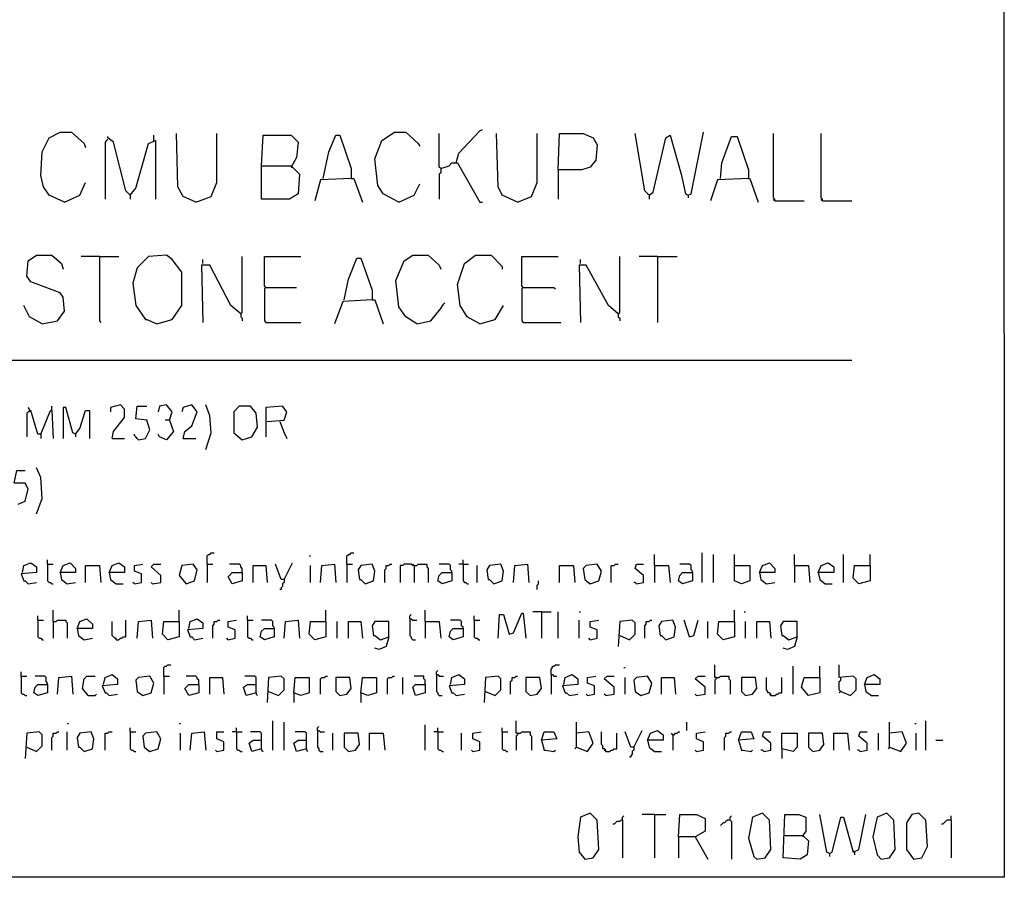
# Model space of a CAD drawing. Extents: x 0.16 to 7.56, y 0.46 to 9.88.
# Drawn here: x 5.43 to 7.56, y 0.46 to 2.32 of the extents above; entities that cross this region are included whole.
import ezdxf

# ---------------------------------------------------------------- set-up
doc = ezdxf.new("R2010")
doc.units = 0
doc.header["$MEASUREMENT"] = 0
doc.layers.add('PFV', color=7, linetype='Continuous')

msp = doc.modelspace()

# ---------------------------------------------------------------- linework, layer by layer
at = {"layer": 'PFV', "color": 0}
for points in [[(0.160606, 0.457576, 0), (0.160606, 9.884848, 0), (7.560606, 9.884848, 0), (7.563636, 0.457576, 0), (0.160606, 0.457576, 0)], [(5.527273, 1.921212, 0), (5.493939, 1.936364, 0), (5.481818, 1.954545, 0), (5.475758, 1.978788, 0), (5.478788, 2.030303, 0), (5.493939, 2.060606, 0), (5.518182, 2.072727, 0), (5.542424, 2.072727, 0), (5.569697, 2.048485, 0), (5.572727, 2.039394, 0)], [(5.812121, 1.921212, 0), (5.784848, 1.933333, 0), (5.772727, 1.954545, 0), (5.769697, 2.069697, 0)], [(5.812121, 1.921212, 0), (5.845455, 1.933333, 0), (5.857576, 1.963636, 0), (5.857576, 2.069697, 0)], [(6.251515, 1.921212, 0), (6.218182, 1.939394, 0), (6.206061, 1.957576, 0), (6.2, 2.015152, 0), (6.215152, 2.054545, 0), (6.242424, 2.072727, 0), (6.266667, 2.072727, 0), (6.293939, 2.048485, 0), (6.29697, 2.042424, 0)], [(6.342424, 1.993939, 0), (6.339394, 1.99697, 0), (6.339394, 2.069697, 0)], [(6.375758, 2.006061, 0), (6.381818, 2.027273, 0), (6.427273, 2.075758, 0), (6.433333, 2.078788, 0)], [(6.509091, 1.921212, 0), (6.475758, 1.936364, 0), (6.466667, 1.954545, 0), (6.463636, 2.069697, 0)], [(6.509091, 1.921212, 0), (6.539394, 1.933333, 0), (6.551515, 1.963636, 0), (6.551515, 2.069697, 0)], [(6.59697, 1.990909, 0), (6.6, 2.069697, 0), (6.651515, 2.069697, 0), (6.672727, 2.060606, 0), (6.681818, 2.045455, 0), (6.678788, 2.012121, 0), (6.666667, 1.99697, 0), (6.648485, 1.990909, 0), (6.59697, 1.990909, 0), (6.59697, 1.927273, 0)], [(6.793939, 1.936364, 0), (6.784848, 1.945455, 0), (6.763636, 2.069697, 0)], [(6.793939, 1.936364, 0), (6.80303, 1.942424, 0), (6.830303, 2.060606, 0), (6.839394, 2.066667, 0), (6.863636, 1.981818, 0), (6.872727, 1.939394, 0), (6.878788, 1.936364, 0), (6.884848, 1.939394, 0), (6.912121, 2.072727, 0)], [(7.066667, 1.924242, 0), (7.066667, 1.927273, 0), (7.063636, 1.930303, 0), (7.063636, 2.069697, 0)], [(7.169697, 1.924242, 0), (7.169697, 1.927273, 0), (7.166667, 1.930303, 0), (7.166667, 2.069697, 0)], [(5.621212, 2.057576, 0), (5.618182, 2.054545, 0), (5.615152, 2.051515, 0), (5.615152, 1.927273, 0)], [(5.669697, 1.936364, 0), (5.660606, 1.945455, 0), (5.633333, 2.051515, 0), (5.621212, 2.060606, 0), (5.621212, 2.063636, 0)], [(5.669697, 1.936364, 0), (5.681818, 1.951515, 0), (5.709091, 2.048485, 0), (5.724242, 2.054545, 0), (5.724242, 1.927273, 0)], [(5.721212, 2.054545, 0), (5.721212, 2.066667, 0)], [(5.954545, 2, 0), (5.957576, 2.066667, 0), (6.018182, 2.066667, 0), (6.033333, 2.051515, 0), (6.030303, 2.018182, 0), (6.018182, 1.99697, 0), (6.021212, 1.99697, 0), (6.036364, 1.981818, 0), (6.033333, 1.939394, 0), (6.015152, 1.927273, 0), (5.954545, 1.927273, 0), (5.954545, 2, 0), (6.018182, 2, 0)], [(6.087879, 1.972727, 0), (6.1, 2.030303, 0), (6.115152, 2.066667, 0), (6.124242, 2.066667, 0), (6.148485, 1.993939, 0), (6.148485, 1.972727, 0), (6.081818, 1.969697, 0), (6.069697, 1.924242, 0)], [(6.948485, 1.972727, 0), (6.951515, 2.006061, 0), (6.972727, 2.063636, 0), (6.984848, 2.063636, 0), (7.009091, 1.990909, 0), (7.009091, 1.972727, 0), (6.942424, 1.969697, 0), (6.927273, 1.924242, 0)], [(6.342424, 1.993939, 0), (6.360606, 2, 0), (6.366667, 2.006061, 0), (6.378788, 2.006061, 0), (6.427273, 1.921212, 0), (6.433333, 1.921212, 0)], [(6.342424, 1.993939, 0), (6.342424, 1.984848, 0), (6.339394, 1.981818, 0), (6.339394, 1.927273, 0)], [(5.527273, 1.921212, 0), (5.560606, 1.936364, 0), (5.572727, 1.963636, 0)], [(6.148485, 1.972727, 0), (6.154545, 1.972727, 0), (6.172727, 1.921212, 0)], [(7.009091, 1.972727, 0), (7.012121, 1.972727, 0), (7.030303, 1.921212, 0)], [(6.251515, 1.921212, 0), (6.284848, 1.936364, 0), (6.29697, 1.960606, 0)], [(5.669697, 1.936364, 0), (5.666667, 1.939394, 0)], [(5.669697, 1.936364, 0), (5.669697, 1.927273, 0)], [(6.793939, 1.936364, 0), (6.790909, 1.939394, 0)], [(6.793939, 1.936364, 0), (6.793939, 1.927273, 0)], [(6.878788, 1.936364, 0), (6.878788, 1.930303, 0)], [(7.066667, 1.924242, 0), (7.063636, 1.927273, 0)], [(7.066667, 1.924242, 0), (7.130303, 1.924242, 0)], [(7.169697, 1.924242, 0), (7.166667, 1.927273, 0)], [(7.169697, 1.924242, 0), (7.233333, 1.924242, 0)], [(5.478788, 1.657576, 0), (5.512121, 1.663636, 0), (5.527273, 1.684848, 0), (5.524242, 1.715152, 0), (5.518182, 1.724242, 0), (5.454545, 1.748485, 0), (5.445455, 1.760606, 0), (5.448485, 1.793939, 0), (5.466667, 1.806061, 0), (5.5, 1.806061, 0), (5.521212, 1.787879, 0), (5.524242, 1.775758, 0)], [(5.60303, 1.80303, 0), (5.563636, 1.80303, 0)], [(5.60303, 1.80303, 0), (5.645455, 1.80303, 0)], [(5.60303, 1.80303, 0), (5.60303, 1.663636, 0), (5.606061, 1.660606, 0)], [(5.727273, 1.657576, 0), (5.760606, 1.666667, 0), (5.781818, 1.69697, 0), (5.781818, 1.769697, 0), (5.760606, 1.79697, 0), (5.748485, 1.806061, 0), (5.709091, 1.80303, 0), (5.684848, 1.778788, 0), (5.675758, 1.745455, 0), (5.681818, 1.69697, 0), (5.70303, 1.666667, 0), (5.706061, 1.666667, 0), (5.727273, 1.657576, 0)], [(5.827273, 1.787879, 0), (5.827273, 1.79697, 0)], [(5.909091, 1.678788, 0), (5.912121, 1.681818, 0), (5.912121, 1.80303, 0)], [(5.963636, 1.736364, 0), (5.960606, 1.739394, 0), (5.960606, 1.80303, 0), (6.039394, 1.80303, 0)], [(6.133333, 1.709091, 0), (6.142424, 1.754545, 0), (6.160606, 1.8, 0), (6.169697, 1.8, 0), (6.193939, 1.730303, 0), (6.193939, 1.709091, 0), (6.130303, 1.706061, 0), (6.112121, 1.657576, 0)], [(6.290909, 1.657576, 0), (6.266667, 1.672727, 0), (6.251515, 1.693939, 0), (6.245455, 1.751515, 0), (6.263636, 1.793939, 0), (6.281818, 1.806061, 0), (6.315152, 1.806061, 0), (6.339394, 1.784848, 0), (6.342424, 1.775758, 0)], [(6.427273, 1.657576, 0), (6.4, 1.672727, 0), (6.384848, 1.69697, 0), (6.378788, 1.742424, 0), (6.393939, 1.787879, 0), (6.418182, 1.806061, 0), (6.451515, 1.806061, 0), (6.475758, 1.781818, 0), (6.475758, 1.775758, 0)], [(6.521212, 1.736364, 0), (6.518182, 1.739394, 0), (6.518182, 1.80303, 0), (6.59697, 1.80303, 0)], [(6.645455, 1.787879, 0), (6.645455, 1.79697, 0)], [(6.727273, 1.678788, 0), (6.730303, 1.681818, 0), (6.730303, 1.80303, 0)], [(6.812121, 1.80303, 0), (6.772727, 1.80303, 0)], [(6.812121, 1.80303, 0), (6.854545, 1.80303, 0)], [(6.812121, 1.80303, 0), (6.812121, 1.660606, 0)], [(5.909091, 1.678788, 0), (5.887879, 1.69697, 0), (5.842424, 1.784848, 0), (5.824242, 1.784848, 0), (5.827273, 1.660606, 0)], [(6.727273, 1.678788, 0), (6.706061, 1.69697, 0), (6.657576, 1.784848, 0), (6.642424, 1.784848, 0), (6.645455, 1.660606, 0)], [(5.963636, 1.736364, 0), (5.960606, 1.733333, 0), (5.960606, 1.663636, 0), (5.963636, 1.660606, 0), (6.039394, 1.660606, 0)], [(5.963636, 1.736364, 0), (6.030303, 1.736364, 0)], [(6.521212, 1.736364, 0), (6.518182, 1.733333, 0), (6.518182, 1.663636, 0), (6.521212, 1.660606, 0), (6.60303, 1.660606, 0)], [(6.521212, 1.736364, 0), (6.587879, 1.736364, 0), (6.590909, 1.733333, 0)], [(6.193939, 1.709091, 0), (6.2, 1.709091, 0), (6.218182, 1.657576, 0)], [(5.478788, 1.657576, 0), (5.451515, 1.672727, 0), (5.439394, 1.69697, 0)], [(6.290909, 1.657576, 0), (6.321212, 1.663636, 0), (6.342424, 1.690909, 0), (6.348485, 1.7, 0), (6.351515, 1.70303, 0)], [(6.427273, 1.657576, 0), (6.460606, 1.666667, 0), (6.478788, 1.69697, 0)], [(5.909091, 1.678788, 0), (5.906061, 1.681818, 0)], [(5.909091, 1.678788, 0), (5.909091, 1.672727, 0), (5.912121, 1.669697, 0), (5.912121, 1.663636, 0)], [(6.727273, 1.678788, 0), (6.724242, 1.681818, 0)], [(6.727273, 1.678788, 0), (6.727273, 1.672727, 0), (6.730303, 1.669697, 0), (6.730303, 1.663636, 0)], [(0.969697, 1.578788, 0), (7.233333, 1.578788, 0)], [(5.451515, 1.469697, 0), (5.451515, 1.472727, 0), (5.448485, 1.475758, 0)], [(5.5, 1.469697, 0), (5.5, 1.478788, 0)], [(5.551515, 1.418182, 0), (5.545455, 1.421212, 0), (5.530303, 1.475758, 0), (5.524242, 1.475758, 0), (5.524242, 1.409091, 0)], [(5.630303, 1.409091, 0), (5.633333, 1.424242, 0), (5.657576, 1.454545, 0), (5.657576, 1.472727, 0), (5.648485, 1.481818, 0), (5.627273, 1.475758, 0), (5.627273, 1.466667, 0)], [(5.687879, 1.406061, 0), (5.70303, 1.409091, 0), (5.712121, 1.427273, 0), (5.706061, 1.448485, 0), (5.681818, 1.451515, 0), (5.684848, 1.478788, 0), (5.706061, 1.478788, 0)], [(5.754545, 1.448485, 0), (5.760606, 1.466667, 0), (5.748485, 1.481818, 0), (5.733333, 1.478788, 0), (5.730303, 1.466667, 0)], [(5.784848, 1.409091, 0), (5.787879, 1.424242, 0), (5.80303, 1.436364, 0), (5.815152, 1.466667, 0), (5.80303, 1.481818, 0), (5.784848, 1.475758, 0), (5.781818, 1.466667, 0)], [(5.833333, 1.384848, 0), (5.845455, 1.421212, 0), (5.842424, 1.457576, 0), (5.833333, 1.481818, 0)], [(5.912121, 1.406061, 0), (5.933333, 1.412121, 0), (5.945455, 1.433333, 0), (5.942424, 1.463636, 0), (5.930303, 1.478788, 0), (5.906061, 1.478788, 0), (5.893939, 1.466667, 0), (5.893939, 1.421212, 0), (5.912121, 1.406061, 0)], [(5.966667, 1.445455, 0), (6.00303, 1.448485, 0), (6.009091, 1.466667, 0), (6, 1.478788, 0), (5.963636, 1.475758, 0), (5.963636, 1.412121, 0)], [(5.475758, 1.418182, 0), (5.469697, 1.418182, 0), (5.454545, 1.469697, 0), (5.445455, 1.463636, 0), (5.445455, 1.412121, 0)], [(5.451515, 1.469697, 0), (5.454545, 1.466667, 0)], [(5.475758, 1.418182, 0), (5.49697, 1.469697, 0), (5.5, 1.469697, 0), (5.50303, 1.409091, 0)], [(5.551515, 1.418182, 0), (5.560606, 1.430303, 0), (5.572727, 1.469697, 0), (5.581818, 1.469697, 0), (5.581818, 1.409091, 0)], [(5.754545, 1.448485, 0), (5.763636, 1.424242, 0), (5.748485, 1.406061, 0), (5.733333, 1.412121, 0), (5.730303, 1.418182, 0)], [(5.754545, 1.448485, 0), (5.745455, 1.448485, 0)], [(5.993939, 1.445455, 0), (6.00303, 1.421212, 0), (6.009091, 1.409091, 0)], [(5.475758, 1.418182, 0), (5.475758, 1.409091, 0)], [(5.551515, 1.418182, 0), (5.551515, 1.412121, 0)], [(5.630303, 1.409091, 0), (5.657576, 1.409091, 0)], [(5.687879, 1.406061, 0), (5.684848, 1.409091, 0), (5.681818, 1.412121, 0), (5.678788, 1.415152, 0), (5.678788, 1.418182, 0)], [(5.784848, 1.409091, 0), (5.812121, 1.409091, 0)], [(5.466667, 1.245455, 0), (5.478788, 1.278788, 0), (5.475758, 1.324242, 0), (5.466667, 1.345455, 0)], [(5.427273, 1.266667, 0), (5.442424, 1.272727, 0), (5.448485, 1.3, 0), (5.442424, 1.312121, 0), (5.418182, 1.312121, 0), (5.424242, 1.339394, 0), (5.442424, 1.339394, 0)], [(5.836364, 1.136364, 0), (5.836364, 1.154545, 0), (5.839394, 1.157576, 0), (5.842424, 1.157576, 0), (5.845455, 1.160606, 0), (5.851515, 1.160606, 0)], [(6.057576, 1.154545, 0), (6.060606, 1.154545, 0)], [(6.139394, 1.136364, 0), (6.139394, 1.154545, 0), (6.142424, 1.157576, 0), (6.145455, 1.157576, 0), (6.148485, 1.160606, 0), (6.154545, 1.160606, 0)], [(6.806061, 1.133333, 0), (6.806061, 1.157576, 0)], [(6.909091, 1.09697, 0), (6.909091, 1.160606, 0)], [(6.933333, 1.09697, 0), (6.933333, 1.157576, 0)], [(6.978788, 1.133333, 0), (6.978788, 1.157576, 0)], [(7.109091, 1.133333, 0), (7.109091, 1.157576, 0)], [(7.215152, 1.09697, 0), (7.215152, 1.157576, 0)], [(7.272727, 1.133333, 0), (7.272727, 1.157576, 0)], [(5.436364, 1.118182, 0), (5.439394, 1.133333, 0), (5.454545, 1.139394, 0), (5.466667, 1.130303, 0), (5.466667, 1.118182, 0), (5.433333, 1.115152, 0), (5.439394, 1.1, 0), (5.442424, 1.1, 0), (5.448485, 1.093939, 0), (5.466667, 1.09697, 0)], [(5.490909, 1.136364, 0), (5.490909, 1.145455, 0)], [(5.490909, 1.136364, 0), (5.50303, 1.136364, 0)], [(5.490909, 1.136364, 0), (5.490909, 1.1, 0), (5.493939, 1.09697, 0), (5.49697, 1.09697, 0), (5.5, 1.093939, 0), (5.50303, 1.093939, 0)], [(5.518182, 1.118182, 0), (5.524242, 1.133333, 0), (5.539394, 1.139394, 0), (5.551515, 1.127273, 0), (5.551515, 1.118182, 0), (5.518182, 1.118182, 0), (5.521212, 1.10303, 0), (5.533333, 1.093939, 0), (5.551515, 1.09697, 0)], [(5.572727, 1.09697, 0), (5.572727, 1.133333, 0), (5.60303, 1.133333, 0), (5.606061, 1.09697, 0)], [(5.624242, 1.118182, 0), (5.630303, 1.133333, 0), (5.645455, 1.139394, 0), (5.657576, 1.130303, 0), (5.657576, 1.118182, 0), (5.624242, 1.118182, 0), (5.627273, 1.10303, 0), (5.639394, 1.093939, 0), (5.654545, 1.093939, 0)], [(5.678788, 1.093939, 0), (5.693939, 1.09697, 0), (5.693939, 1.115152, 0), (5.678788, 1.121212, 0), (5.678788, 1.133333, 0), (5.69697, 1.136364, 0)], [(5.718182, 1.093939, 0), (5.736364, 1.09697, 0), (5.736364, 1.112121, 0), (5.715152, 1.130303, 0), (5.721212, 1.136364, 0), (5.736364, 1.136364, 0)], [(5.790909, 1.093939, 0), (5.809091, 1.1, 0), (5.815152, 1.124242, 0), (5.806061, 1.136364, 0), (5.781818, 1.133333, 0), (5.775758, 1.112121, 0), (5.790909, 1.093939, 0)], [(5.836364, 1.136364, 0), (5.848485, 1.136364, 0)], [(5.836364, 1.136364, 0), (5.836364, 1.09697, 0)], [(5.912121, 1.118182, 0), (5.912121, 1.127273, 0), (5.909091, 1.130303, 0), (5.909091, 1.133333, 0), (5.906061, 1.136364, 0), (5.884848, 1.136364, 0)], [(5.936364, 1.09697, 0), (5.936364, 1.133333, 0), (5.963636, 1.133333, 0), (5.966667, 1.09697, 0)], [(6.00303, 1.10303, 0), (5.99697, 1.10303, 0), (5.984848, 1.136364, 0)], [(6.00303, 1.10303, 0), (6.021212, 1.139394, 0)], [(6.060606, 1.09697, 0), (6.060606, 1.133333, 0)], [(6.081818, 1.09697, 0), (6.084848, 1.133333, 0), (6.112121, 1.136364, 0), (6.115152, 1.09697, 0)], [(6.139394, 1.136364, 0), (6.151515, 1.136364, 0)], [(6.139394, 1.136364, 0), (6.139394, 1.09697, 0)], [(6.178788, 1.093939, 0), (6.19697, 1.1, 0), (6.2, 1.121212, 0), (6.193939, 1.136364, 0), (6.169697, 1.133333, 0), (6.163636, 1.124242, 0), (6.166667, 1.10303, 0), (6.169697, 1.10303, 0), (6.178788, 1.093939, 0)], [(6.221212, 1.09697, 0), (6.221212, 1.124242, 0), (6.224242, 1.127273, 0), (6.224242, 1.133333, 0), (6.230303, 1.133333, 0), (6.233333, 1.136364, 0), (6.236364, 1.136364, 0)], [(6.284848, 1.133333, 0), (6.281818, 1.133333, 0), (6.278788, 1.136364, 0), (6.263636, 1.136364, 0), (6.260606, 1.133333, 0), (6.254545, 1.133333, 0), (6.254545, 1.09697, 0)], [(6.284848, 1.133333, 0), (6.281818, 1.136364, 0)], [(6.284848, 1.133333, 0), (6.290909, 1.133333, 0), (6.293939, 1.136364, 0), (6.312121, 1.136364, 0), (6.312121, 1.130303, 0), (6.315152, 1.127273, 0), (6.315152, 1.09697, 0)], [(6.284848, 1.133333, 0), (6.284848, 1.09697, 0)], [(6.366667, 1.118182, 0), (6.366667, 1.121212, 0), (6.363636, 1.124242, 0), (6.363636, 1.133333, 0), (6.360606, 1.136364, 0), (6.339394, 1.136364, 0)], [(6.390909, 1.136364, 0), (6.381818, 1.136364, 0)], [(6.390909, 1.136364, 0), (6.390909, 1.145455, 0)], [(6.390909, 1.136364, 0), (6.40303, 1.136364, 0)], [(6.390909, 1.136364, 0), (6.390909, 1.1, 0), (6.393939, 1.09697, 0), (6.39697, 1.09697, 0), (6.4, 1.093939, 0), (6.40303, 1.093939, 0)], [(6.421212, 1.09697, 0), (6.421212, 1.133333, 0)], [(6.457576, 1.093939, 0), (6.475758, 1.1, 0), (6.478788, 1.121212, 0), (6.472727, 1.136364, 0), (6.448485, 1.133333, 0), (6.442424, 1.124242, 0), (6.445455, 1.10303, 0), (6.448485, 1.10303, 0), (6.457576, 1.093939, 0)], [(6.5, 1.09697, 0), (6.50303, 1.133333, 0), (6.530303, 1.136364, 0), (6.533333, 1.09697, 0)], [(6.6, 1.09697, 0), (6.6, 1.133333, 0), (6.630303, 1.133333, 0), (6.633333, 1.09697, 0)], [(6.666667, 1.093939, 0), (6.684848, 1.1, 0), (6.690909, 1.121212, 0), (6.681818, 1.136364, 0), (6.657576, 1.133333, 0), (6.651515, 1.127273, 0), (6.654545, 1.10303, 0), (6.666667, 1.093939, 0)], [(6.712121, 1.09697, 0), (6.712121, 1.133333, 0), (6.718182, 1.133333, 0), (6.721212, 1.136364, 0), (6.727273, 1.136364, 0)], [(6.766667, 1.093939, 0), (6.781818, 1.09697, 0), (6.781818, 1.112121, 0), (6.763636, 1.127273, 0), (6.766667, 1.136364, 0), (6.781818, 1.136364, 0)], [(6.806061, 1.133333, 0), (6.836364, 1.133333, 0), (6.839394, 1.09697, 0)], [(6.806061, 1.133333, 0), (6.806061, 1.09697, 0)], [(6.887879, 1.118182, 0), (6.887879, 1.121212, 0), (6.884848, 1.124242, 0), (6.884848, 1.133333, 0), (6.881818, 1.136364, 0), (6.860606, 1.136364, 0)], [(6.978788, 1.133333, 0), (7.012121, 1.133333, 0), (7.012121, 1.1, 0), (6.993939, 1.093939, 0), (6.978788, 1.1, 0), (6.978788, 1.133333, 0)], [(7.033333, 1.118182, 0), (7.039394, 1.133333, 0), (7.054545, 1.139394, 0), (7.066667, 1.127273, 0), (7.066667, 1.118182, 0), (7.033333, 1.118182, 0), (7.036364, 1.10303, 0), (7.048485, 1.093939, 0), (7.066667, 1.09697, 0)], [(7.109091, 1.133333, 0), (7.139394, 1.133333, 0), (7.142424, 1.09697, 0)], [(7.109091, 1.133333, 0), (7.109091, 1.09697, 0)], [(7.160606, 1.118182, 0), (7.166667, 1.133333, 0), (7.181818, 1.139394, 0), (7.193939, 1.130303, 0), (7.193939, 1.118182, 0), (7.160606, 1.118182, 0), (7.163636, 1.10303, 0), (7.175758, 1.093939, 0), (7.190909, 1.093939, 0)], [(7.272727, 1.133333, 0), (7.272727, 1.1, 0), (7.248485, 1.093939, 0), (7.236364, 1.106061, 0), (7.239394, 1.133333, 0), (7.272727, 1.133333, 0)], [(5.912121, 1.118182, 0), (5.912121, 1.1, 0), (5.890909, 1.093939, 0), (5.881818, 1.109091, 0), (5.890909, 1.118182, 0), (5.912121, 1.118182, 0)], [(6.366667, 1.118182, 0), (6.366667, 1.1, 0), (6.345455, 1.093939, 0), (6.336364, 1.1, 0), (6.339394, 1.112121, 0), (6.345455, 1.118182, 0), (6.366667, 1.118182, 0)], [(6.887879, 1.118182, 0), (6.887879, 1.1, 0), (6.866667, 1.093939, 0), (6.857576, 1.1, 0), (6.860606, 1.112121, 0), (6.866667, 1.118182, 0), (6.887879, 1.118182, 0)], [(5.678788, 1.093939, 0), (5.675758, 1.09697, 0)], [(5.718182, 1.093939, 0), (5.715152, 1.09697, 0)], [(6.00303, 1.10303, 0), (6.00303, 1.09697, 0), (6, 1.093939, 0), (6, 1.087879, 0), (5.99697, 1.084848, 0), (5.99697, 1.081818, 0), (5.993939, 1.081818, 0)], [(6.551515, 1.081818, 0), (6.551515, 1.090909, 0), (6.554545, 1.093939, 0), (6.554545, 1.1, 0)], [(6.766667, 1.093939, 0), (6.763636, 1.09697, 0), (6.760606, 1.09697, 0)], [(5.469697, 1.015152, 0), (5.469697, 1.024242, 0)], [(5.50303, 1.012121, 0), (5.50303, 1.036364, 0)], [(5.775758, 1.012121, 0), (5.775758, 1.036364, 0)], [(5.924242, 1.015152, 0), (5.924242, 1.024242, 0)], [(6.093939, 1.012121, 0), (6.093939, 1.036364, 0)], [(6.275758, 1.018182, 0), (6.275758, 1.024242, 0), (6.278788, 1.027273, 0)], [(6.309091, 1.012121, 0), (6.309091, 1.036364, 0)], [(6.415152, 1.015152, 0), (6.415152, 1.024242, 0)], [(6.466667, 0.975758, 0), (6.469697, 1.027273, 0), (6.478788, 1.027273, 0), (6.490909, 0.984848, 0), (6.5, 0.987879, 0), (6.518182, 1.030303, 0), (6.521212, 1.030303, 0), (6.527273, 0.975758, 0)], [(6.560606, 1.033333, 0), (6.542424, 1.033333, 0)], [(6.560606, 1.033333, 0), (6.581818, 1.033333, 0)], [(6.560606, 1.033333, 0), (6.560606, 0.975758, 0)], [(6.59697, 0.975758, 0), (6.59697, 1.033333, 0)], [(6.642424, 1.033333, 0), (6.645455, 1.033333, 0)], [(6.978788, 1.012121, 0), (6.978788, 1.036364, 0)], [(7, 1.033333, 0), (7.00303, 1.033333, 0)], [(5.469697, 1.015152, 0), (5.481818, 1.015152, 0)], [(5.469697, 1.015152, 0), (5.469697, 0.978788, 0), (5.472727, 0.975758, 0), (5.475758, 0.975758, 0), (5.478788, 0.972727, 0), (5.481818, 0.972727, 0)], [(5.50303, 1.012121, 0), (5.509091, 1.012121, 0), (5.512121, 1.015152, 0), (5.530303, 1.015152, 0), (5.530303, 1.012121, 0), (5.533333, 1.009091, 0), (5.533333, 0.975758, 0)], [(5.50303, 1.012121, 0), (5.50303, 0.975758, 0)], [(5.554545, 0.99697, 0), (5.560606, 1.012121, 0), (5.575758, 1.018182, 0), (5.587879, 1.006061, 0), (5.587879, 0.99697, 0), (5.554545, 0.99697, 0), (5.557576, 0.981818, 0), (5.569697, 0.972727, 0), (5.587879, 0.975758, 0)], [(5.639394, 0.972727, 0), (5.639394, 0.975758, 0), (5.636364, 0.975758, 0), (5.633333, 0.978788, 0), (5.630303, 0.981818, 0), (5.630303, 1.012121, 0)], [(5.639394, 0.972727, 0), (5.645455, 0.972727, 0), (5.648485, 0.975758, 0), (5.651515, 0.975758, 0), (5.654545, 0.978788, 0), (5.660606, 0.978788, 0), (5.660606, 1.015152, 0)], [(5.684848, 0.975758, 0), (5.687879, 1.012121, 0), (5.715152, 1.015152, 0), (5.718182, 0.975758, 0)], [(5.775758, 1.012121, 0), (5.775758, 0.978788, 0), (5.751515, 0.972727, 0), (5.739394, 0.984848, 0), (5.742424, 1.012121, 0), (5.775758, 1.012121, 0)], [(5.79697, 0.99697, 0), (5.8, 1.012121, 0), (5.815152, 1.018182, 0), (5.827273, 1.009091, 0), (5.827273, 0.99697, 0), (5.793939, 0.993939, 0), (5.8, 0.978788, 0), (5.80303, 0.978788, 0), (5.809091, 0.972727, 0), (5.827273, 0.975758, 0)], [(5.848485, 0.975758, 0), (5.848485, 1.00303, 0), (5.851515, 1.006061, 0), (5.851515, 1.012121, 0), (5.857576, 1.012121, 0), (5.860606, 1.015152, 0), (5.863636, 1.015152, 0)], [(5.881818, 0.972727, 0), (5.89697, 0.975758, 0), (5.89697, 0.993939, 0), (5.881818, 1, 0), (5.881818, 1.012121, 0), (5.9, 1.015152, 0)], [(5.924242, 1.015152, 0), (5.936364, 1.015152, 0)], [(5.924242, 1.015152, 0), (5.924242, 0.978788, 0), (5.927273, 0.975758, 0), (5.930303, 0.975758, 0), (5.933333, 0.972727, 0), (5.936364, 0.972727, 0)], [(5.981818, 0.99697, 0), (5.981818, 1, 0), (5.978788, 1.00303, 0), (5.978788, 1.012121, 0), (5.975758, 1.015152, 0), (5.954545, 1.015152, 0)], [(6.00303, 0.975758, 0), (6.006061, 1.012121, 0), (6.033333, 1.015152, 0), (6.036364, 0.975758, 0)], [(6.093939, 1.012121, 0), (6.093939, 0.978788, 0), (6.069697, 0.972727, 0), (6.057576, 0.984848, 0), (6.060606, 1.012121, 0), (6.093939, 1.012121, 0)], [(6.118182, 0.975758, 0), (6.118182, 1.012121, 0)], [(6.142424, 0.975758, 0), (6.142424, 1.012121, 0), (6.169697, 1.012121, 0), (6.172727, 0.975758, 0)], [(6.230303, 0.978788, 0), (6.230303, 1.012121, 0), (6.2, 1.012121, 0), (6.193939, 1.00303, 0), (6.19697, 0.981818, 0), (6.2, 0.981818, 0), (6.212121, 0.972727, 0), (6.230303, 0.978788, 0), (6.224242, 0.957576, 0), (6.209091, 0.951515, 0), (6.2, 0.954545, 0)], [(6.275758, 1.018182, 0), (6.278788, 1.018182, 0), (6.281818, 1.015152, 0), (6.290909, 1.015152, 0)], [(6.275758, 1.018182, 0), (6.275758, 0.981818, 0), (6.278788, 0.978788, 0), (6.278788, 0.975758, 0), (6.281818, 0.972727, 0), (6.287879, 0.972727, 0)], [(6.309091, 1.012121, 0), (6.339394, 1.012121, 0), (6.342424, 0.975758, 0)], [(6.309091, 1.012121, 0), (6.309091, 0.975758, 0)], [(6.390909, 0.99697, 0), (6.390909, 1, 0), (6.387879, 1.00303, 0), (6.387879, 1.012121, 0), (6.384848, 1.015152, 0), (6.363636, 1.015152, 0)], [(6.415152, 1.015152, 0), (6.427273, 1.015152, 0)], [(6.415152, 1.015152, 0), (6.415152, 0.978788, 0), (6.418182, 0.975758, 0), (6.421212, 0.975758, 0), (6.424242, 0.972727, 0), (6.427273, 0.972727, 0)], [(6.642424, 0.975758, 0), (6.642424, 1.015152, 0)], [(6.666667, 0.972727, 0), (6.681818, 0.975758, 0), (6.681818, 0.993939, 0), (6.666667, 1, 0), (6.666667, 1.012121, 0), (6.684848, 1.015152, 0)], [(6.730303, 0.981818, 0), (6.751515, 0.972727, 0), (6.763636, 0.984848, 0), (6.763636, 1.009091, 0), (6.757576, 1.015152, 0), (6.730303, 1.012121, 0), (6.727273, 0.957576, 0)], [(6.784848, 0.975758, 0), (6.784848, 1.00303, 0), (6.787879, 1.006061, 0), (6.787879, 1.012121, 0), (6.793939, 1.012121, 0), (6.79697, 1.015152, 0), (6.8, 1.015152, 0)], [(6.830303, 0.972727, 0), (6.848485, 0.978788, 0), (6.851515, 1, 0), (6.845455, 1.015152, 0), (6.821212, 1.012121, 0), (6.815152, 1.00303, 0), (6.818182, 0.981818, 0), (6.821212, 0.981818, 0), (6.830303, 0.972727, 0)], [(6.881818, 0.978788, 0), (6.869697, 1.015152, 0)], [(6.881818, 0.978788, 0), (6.890909, 0.981818, 0), (6.9, 1.015152, 0)], [(6.921212, 0.975758, 0), (6.921212, 1.012121, 0)], [(6.978788, 1.012121, 0), (6.978788, 0.978788, 0), (6.954545, 0.972727, 0), (6.942424, 0.984848, 0), (6.945455, 1.012121, 0), (6.978788, 1.012121, 0)], [(7.00303, 0.975758, 0), (7.00303, 1.012121, 0)], [(7.027273, 0.975758, 0), (7.027273, 1.012121, 0), (7.054545, 1.012121, 0), (7.057576, 0.975758, 0)], [(7.115152, 0.978788, 0), (7.115152, 1.012121, 0), (7.084848, 1.012121, 0), (7.078788, 1.00303, 0), (7.081818, 0.981818, 0), (7.084848, 0.981818, 0), (7.09697, 0.972727, 0), (7.115152, 0.978788, 0), (7.109091, 0.957576, 0), (7.093939, 0.951515, 0), (7.084848, 0.954545, 0)], [(5.981818, 0.99697, 0), (5.981818, 0.978788, 0), (5.960606, 0.972727, 0), (5.951515, 0.978788, 0), (5.954545, 0.990909, 0), (5.960606, 0.99697, 0), (5.981818, 0.99697, 0)], [(6.390909, 0.99697, 0), (6.390909, 0.978788, 0), (6.369697, 0.972727, 0), (6.360606, 0.978788, 0), (6.363636, 0.990909, 0), (6.369697, 0.99697, 0), (6.390909, 0.99697, 0)], [(5.881818, 0.972727, 0), (5.878788, 0.975758, 0)], [(6.666667, 0.972727, 0), (6.663636, 0.975758, 0)], [(5.742424, 0.893939, 0), (5.742424, 0.912121, 0), (5.745455, 0.915152, 0), (5.748485, 0.915152, 0), (5.751515, 0.918182, 0), (5.757576, 0.918182, 0)], [(6.581818, 0.89697, 0), (6.581818, 0.909091, 0), (6.584848, 0.912121, 0), (6.584848, 0.915152, 0), (6.587879, 0.915152, 0), (6.590909, 0.918182, 0), (6.6, 0.918182, 0)], [(6.939394, 0.890909, 0), (6.936364, 0.890909, 0), (6.936364, 0.918182, 0)], [(7.209091, 0.860606, 0), (7.230303, 0.851515, 0), (7.242424, 0.863636, 0), (7.242424, 0.887879, 0), (7.236364, 0.893939, 0), (7.206061, 0.890909, 0), (7.206061, 0.918182, 0)], [(5.433333, 0.893939, 0), (5.433333, 0.90303, 0)], [(5.612121, 0.875758, 0), (5.615152, 0.890909, 0), (5.630303, 0.89697, 0), (5.642424, 0.887879, 0), (5.642424, 0.875758, 0), (5.609091, 0.872727, 0), (5.615152, 0.857576, 0), (5.618182, 0.857576, 0), (5.624242, 0.851515, 0), (5.642424, 0.854545, 0)], [(6.333333, 0.89697, 0), (6.333333, 0.90303, 0), (6.336364, 0.906061, 0)], [(6.333333, 0.89697, 0), (6.336364, 0.89697, 0), (6.339394, 0.893939, 0), (6.348485, 0.893939, 0)], [(6.333333, 0.89697, 0), (6.333333, 0.860606, 0), (6.336364, 0.857576, 0), (6.336364, 0.854545, 0), (6.339394, 0.851515, 0), (6.345455, 0.851515, 0)], [(6.363636, 0.875758, 0), (6.366667, 0.890909, 0), (6.381818, 0.89697, 0), (6.393939, 0.887879, 0), (6.393939, 0.875758, 0), (6.360606, 0.872727, 0), (6.366667, 0.857576, 0), (6.369697, 0.857576, 0), (6.375758, 0.851515, 0), (6.393939, 0.854545, 0)], [(6.581818, 0.89697, 0), (6.584848, 0.89697, 0), (6.587879, 0.893939, 0), (6.593939, 0.893939, 0)], [(6.581818, 0.89697, 0), (6.581818, 0.854545, 0)], [(6.609091, 0.875758, 0), (6.612121, 0.890909, 0), (6.627273, 0.89697, 0), (6.639394, 0.887879, 0), (6.639394, 0.875758, 0), (6.606061, 0.872727, 0), (6.612121, 0.857576, 0), (6.615152, 0.857576, 0), (6.621212, 0.851515, 0), (6.639394, 0.854545, 0)], [(6.739394, 0.912121, 0), (6.742424, 0.912121, 0)], [(7.106061, 0.854545, 0), (7.106061, 0.915152, 0)], [(7.163636, 0.890909, 0), (7.163636, 0.915152, 0)], [(7.260606, 0.875758, 0), (7.266667, 0.890909, 0), (7.281818, 0.89697, 0), (7.293939, 0.887879, 0), (7.293939, 0.875758, 0), (7.260606, 0.875758, 0), (7.263636, 0.860606, 0), (7.275758, 0.851515, 0), (7.290909, 0.851515, 0)], [(5.433333, 0.893939, 0), (5.445455, 0.893939, 0)], [(5.433333, 0.893939, 0), (5.433333, 0.857576, 0), (5.436364, 0.854545, 0), (5.439394, 0.854545, 0), (5.442424, 0.851515, 0), (5.445455, 0.851515, 0)], [(5.490909, 0.875758, 0), (5.490909, 0.857576, 0), (5.469697, 0.851515, 0), (5.460606, 0.857576, 0), (5.463636, 0.869697, 0), (5.469697, 0.875758, 0), (5.490909, 0.875758, 0)], [(5.490909, 0.875758, 0), (5.490909, 0.878788, 0), (5.487879, 0.881818, 0), (5.487879, 0.890909, 0), (5.484848, 0.893939, 0), (5.463636, 0.893939, 0)], [(5.512121, 0.854545, 0), (5.515152, 0.890909, 0), (5.542424, 0.893939, 0), (5.545455, 0.854545, 0)], [(5.578788, 0.851515, 0), (5.566667, 0.866667, 0), (5.569697, 0.887879, 0), (5.575758, 0.893939, 0), (5.593939, 0.893939, 0)], [(5.69697, 0.851515, 0), (5.715152, 0.857576, 0), (5.721212, 0.878788, 0), (5.712121, 0.893939, 0), (5.687879, 0.890909, 0), (5.681818, 0.884848, 0), (5.684848, 0.860606, 0), (5.69697, 0.851515, 0)], [(5.742424, 0.893939, 0), (5.754545, 0.893939, 0)], [(5.742424, 0.893939, 0), (5.742424, 0.854545, 0)], [(5.818182, 0.875758, 0), (5.818182, 0.857576, 0), (5.79697, 0.851515, 0), (5.787879, 0.866667, 0), (5.79697, 0.875758, 0), (5.818182, 0.875758, 0)], [(5.818182, 0.875758, 0), (5.818182, 0.884848, 0), (5.815152, 0.887879, 0), (5.815152, 0.890909, 0), (5.812121, 0.893939, 0), (5.790909, 0.893939, 0)], [(5.842424, 0.854545, 0), (5.842424, 0.890909, 0), (5.869697, 0.890909, 0), (5.872727, 0.854545, 0)], [(5.942424, 0.857576, 0), (5.921212, 0.851515, 0), (5.915152, 0.869697, 0), (5.924242, 0.875758, 0), (5.942424, 0.875758, 0)], [(5.942424, 0.857576, 0), (5.942424, 0.890909, 0), (5.939394, 0.893939, 0), (5.918182, 0.893939, 0)], [(5.969697, 0.860606, 0), (5.990909, 0.851515, 0), (6.00303, 0.863636, 0), (6.00303, 0.887879, 0), (5.99697, 0.893939, 0), (5.969697, 0.890909, 0), (5.966667, 0.836364, 0)], [(6.024242, 0.857576, 0), (6.027273, 0.890909, 0), (6.057576, 0.890909, 0), (6.057576, 0.857576, 0), (6.039394, 0.851515, 0), (6.024242, 0.857576, 0), (6.024242, 0.836364, 0)], [(6.081818, 0.854545, 0), (6.081818, 0.887879, 0), (6.084848, 0.890909, 0), (6.090909, 0.890909, 0), (6.093939, 0.893939, 0), (6.09697, 0.893939, 0)], [(6.124242, 0.851515, 0), (6.139394, 0.854545, 0), (6.148485, 0.866667, 0), (6.145455, 0.890909, 0), (6.115152, 0.890909, 0), (6.115152, 0.860606, 0), (6.124242, 0.851515, 0)], [(6.169697, 0.857576, 0), (6.172727, 0.890909, 0), (6.20303, 0.890909, 0), (6.20303, 0.857576, 0), (6.184848, 0.851515, 0), (6.169697, 0.857576, 0), (6.169697, 0.836364, 0)], [(6.227273, 0.854545, 0), (6.227273, 0.887879, 0), (6.230303, 0.890909, 0), (6.236364, 0.890909, 0), (6.239394, 0.893939, 0), (6.242424, 0.893939, 0)], [(6.260606, 0.854545, 0), (6.260606, 0.890909, 0)], [(6.309091, 0.875758, 0), (6.309091, 0.857576, 0), (6.287879, 0.851515, 0), (6.281818, 0.869697, 0), (6.287879, 0.875758, 0), (6.309091, 0.875758, 0)], [(6.309091, 0.875758, 0), (6.309091, 0.884848, 0), (6.306061, 0.887879, 0), (6.306061, 0.893939, 0), (6.284848, 0.893939, 0)], [(6.439394, 0.860606, 0), (6.460606, 0.851515, 0), (6.472727, 0.863636, 0), (6.472727, 0.887879, 0), (6.466667, 0.893939, 0), (6.439394, 0.890909, 0), (6.436364, 0.836364, 0)], [(6.493939, 0.854545, 0), (6.493939, 0.881818, 0), (6.49697, 0.884848, 0), (6.49697, 0.890909, 0), (6.50303, 0.890909, 0), (6.506061, 0.893939, 0), (6.509091, 0.893939, 0)], [(6.536364, 0.851515, 0), (6.551515, 0.854545, 0), (6.560606, 0.866667, 0), (6.557576, 0.890909, 0), (6.527273, 0.890909, 0), (6.527273, 0.860606, 0), (6.536364, 0.851515, 0)], [(6.660606, 0.851515, 0), (6.675758, 0.854545, 0), (6.675758, 0.872727, 0), (6.660606, 0.878788, 0), (6.660606, 0.890909, 0), (6.678788, 0.893939, 0)], [(6.7, 0.851515, 0), (6.718182, 0.854545, 0), (6.718182, 0.869697, 0), (6.69697, 0.887879, 0), (6.70303, 0.893939, 0), (6.718182, 0.893939, 0)], [(6.742424, 0.854545, 0), (6.742424, 0.890909, 0)], [(6.775758, 0.851515, 0), (6.793939, 0.857576, 0), (6.8, 0.878788, 0), (6.790909, 0.893939, 0), (6.766667, 0.890909, 0), (6.760606, 0.884848, 0), (6.763636, 0.860606, 0), (6.775758, 0.851515, 0)], [(6.821212, 0.854545, 0), (6.821212, 0.890909, 0), (6.848485, 0.890909, 0), (6.851515, 0.854545, 0)], [(6.89697, 0.851515, 0), (6.915152, 0.854545, 0), (6.915152, 0.869697, 0), (6.893939, 0.887879, 0), (6.9, 0.893939, 0), (6.915152, 0.893939, 0)], [(6.939394, 0.890909, 0), (6.939394, 0.887879, 0), (6.936364, 0.884848, 0), (6.936364, 0.854545, 0)], [(6.939394, 0.890909, 0), (6.945455, 0.890909, 0), (6.948485, 0.893939, 0), (6.966667, 0.893939, 0), (6.966667, 0.887879, 0), (6.969697, 0.884848, 0), (6.969697, 0.854545, 0)], [(7.00303, 0.851515, 0), (7.018182, 0.854545, 0), (7.027273, 0.866667, 0), (7.024242, 0.890909, 0), (6.993939, 0.890909, 0), (6.993939, 0.860606, 0), (7.00303, 0.851515, 0)], [(7.057576, 0.851515, 0), (7.057576, 0.854545, 0), (7.054545, 0.857576, 0), (7.051515, 0.857576, 0), (7.051515, 0.860606, 0), (7.048485, 0.863636, 0), (7.048485, 0.890909, 0)], [(7.057576, 0.851515, 0), (7.066667, 0.851515, 0), (7.069697, 0.854545, 0), (7.072727, 0.854545, 0), (7.075758, 0.857576, 0), (7.081818, 0.857576, 0), (7.081818, 0.890909, 0)], [(7.163636, 0.890909, 0), (7.163636, 0.857576, 0), (7.139394, 0.851515, 0), (7.124242, 0.869697, 0), (7.130303, 0.890909, 0), (7.163636, 0.890909, 0)], [(7.209091, 0.860606, 0), (7.206061, 0.863636, 0), (7.206061, 0.881818, 0), (7.209091, 0.884848, 0), (7.209091, 0.890909, 0)], [(5.578788, 0.851515, 0), (5.593939, 0.851515, 0), (5.59697, 0.854545, 0)], [(5.942424, 0.857576, 0), (5.942424, 0.854545, 0), (5.945455, 0.851515, 0)], [(6.660606, 0.851515, 0), (6.657576, 0.854545, 0)], [(6.7, 0.851515, 0), (6.69697, 0.854545, 0)], [(6.89697, 0.851515, 0), (6.893939, 0.854545, 0)], [(7.057576, 0.851515, 0), (7.054545, 0.854545, 0)], [(7.209091, 0.860606, 0), (7.206061, 0.857576, 0)], [(5.533333, 0.790909, 0), (5.536364, 0.790909, 0)], [(5.775758, 0.790909, 0), (5.778788, 0.790909, 0)], [(5.978788, 0.733333, 0), (5.978788, 0.79697, 0)], [(6.00303, 0.733333, 0), (6.00303, 0.793939, 0)], [(6.509091, 0.769697, 0), (6.506061, 0.769697, 0), (6.506061, 0.79697, 0)], [(6.636364, 0.739394, 0), (6.636364, 0.793939, 0)], [(6.875758, 0.775758, 0), (6.875758, 0.793939, 0)], [(7.315152, 0.739394, 0), (7.315152, 0.793939, 0)], [(7.369697, 0.790909, 0), (7.372727, 0.790909, 0)], [(7.393939, 0.733333, 0), (7.393939, 0.79697, 0)], [(5.445455, 0.739394, 0), (5.466667, 0.730303, 0), (5.478788, 0.742424, 0), (5.478788, 0.766667, 0), (5.472727, 0.772727, 0), (5.445455, 0.769697, 0), (5.442424, 0.715152, 0)], [(5.5, 0.733333, 0), (5.5, 0.760606, 0), (5.50303, 0.763636, 0), (5.50303, 0.769697, 0), (5.509091, 0.769697, 0), (5.512121, 0.772727, 0), (5.515152, 0.772727, 0)], [(5.533333, 0.733333, 0), (5.533333, 0.772727, 0)], [(5.569697, 0.730303, 0), (5.587879, 0.736364, 0), (5.590909, 0.757576, 0), (5.584848, 0.772727, 0), (5.560606, 0.769697, 0), (5.554545, 0.760606, 0), (5.557576, 0.739394, 0), (5.560606, 0.739394, 0), (5.569697, 0.730303, 0)], [(5.615152, 0.733333, 0), (5.615152, 0.769697, 0), (5.621212, 0.769697, 0), (5.624242, 0.772727, 0), (5.630303, 0.772727, 0)], [(5.669697, 0.772727, 0), (5.669697, 0.781818, 0)], [(5.669697, 0.772727, 0), (5.681818, 0.772727, 0)], [(5.669697, 0.772727, 0), (5.669697, 0.736364, 0), (5.672727, 0.733333, 0), (5.675758, 0.733333, 0), (5.678788, 0.730303, 0), (5.681818, 0.730303, 0)], [(5.712121, 0.730303, 0), (5.730303, 0.736364, 0), (5.736364, 0.757576, 0), (5.727273, 0.772727, 0), (5.70303, 0.769697, 0), (5.69697, 0.763636, 0), (5.7, 0.739394, 0), (5.712121, 0.730303, 0)], [(5.778788, 0.733333, 0), (5.778788, 0.769697, 0)], [(5.8, 0.733333, 0), (5.80303, 0.769697, 0), (5.830303, 0.772727, 0), (5.833333, 0.733333, 0)], [(5.857576, 0.730303, 0), (5.872727, 0.733333, 0), (5.872727, 0.751515, 0), (5.857576, 0.757576, 0), (5.857576, 0.772727, 0), (5.872727, 0.772727, 0)], [(5.9, 0.772727, 0), (5.890909, 0.772727, 0)], [(5.9, 0.772727, 0), (5.9, 0.781818, 0)], [(5.9, 0.772727, 0), (5.912121, 0.772727, 0)], [(5.9, 0.772727, 0), (5.9, 0.736364, 0), (5.90303, 0.733333, 0), (5.906061, 0.733333, 0), (5.909091, 0.730303, 0), (5.912121, 0.730303, 0)], [(5.954545, 0.736364, 0), (5.954545, 0.769697, 0), (5.951515, 0.772727, 0), (5.930303, 0.772727, 0)], [(6.051515, 0.736364, 0), (6.051515, 0.769697, 0), (6.048485, 0.772727, 0), (6.027273, 0.772727, 0)], [(6.075758, 0.775758, 0), (6.075758, 0.781818, 0), (6.078788, 0.784848, 0)], [(6.075758, 0.775758, 0), (6.078788, 0.775758, 0), (6.081818, 0.772727, 0), (6.090909, 0.772727, 0)], [(6.075758, 0.775758, 0), (6.075758, 0.739394, 0), (6.078788, 0.736364, 0), (6.078788, 0.733333, 0), (6.081818, 0.730303, 0), (6.087879, 0.730303, 0)], [(6.109091, 0.733333, 0), (6.109091, 0.769697, 0)], [(6.142424, 0.730303, 0), (6.157576, 0.733333, 0), (6.166667, 0.745455, 0), (6.163636, 0.769697, 0), (6.133333, 0.769697, 0), (6.133333, 0.739394, 0), (6.142424, 0.730303, 0)], [(6.187879, 0.733333, 0), (6.187879, 0.769697, 0), (6.218182, 0.769697, 0), (6.221212, 0.733333, 0)], [(6.309091, 0.733333, 0), (6.309091, 0.787879, 0)], [(6.336364, 0.772727, 0), (6.327273, 0.772727, 0)], [(6.336364, 0.772727, 0), (6.336364, 0.781818, 0)], [(6.336364, 0.772727, 0), (6.348485, 0.772727, 0)], [(6.336364, 0.772727, 0), (6.336364, 0.736364, 0), (6.339394, 0.733333, 0), (6.342424, 0.733333, 0), (6.345455, 0.730303, 0), (6.348485, 0.730303, 0)], [(6.387879, 0.733333, 0), (6.387879, 0.769697, 0)], [(6.412121, 0.730303, 0), (6.427273, 0.733333, 0), (6.427273, 0.751515, 0), (6.412121, 0.757576, 0), (6.412121, 0.769697, 0), (6.430303, 0.772727, 0)], [(6.475758, 0.772727, 0), (6.475758, 0.781818, 0)], [(6.475758, 0.772727, 0), (6.487879, 0.772727, 0)], [(6.475758, 0.772727, 0), (6.475758, 0.736364, 0), (6.478788, 0.733333, 0), (6.481818, 0.733333, 0), (6.484848, 0.730303, 0), (6.487879, 0.730303, 0)], [(6.509091, 0.769697, 0), (6.509091, 0.766667, 0), (6.506061, 0.763636, 0), (6.506061, 0.733333, 0)], [(6.509091, 0.769697, 0), (6.515152, 0.769697, 0), (6.518182, 0.772727, 0), (6.536364, 0.772727, 0), (6.536364, 0.766667, 0), (6.539394, 0.763636, 0), (6.539394, 0.733333, 0)], [(6.560606, 0.754545, 0), (6.566667, 0.772727, 0), (6.587879, 0.772727, 0), (6.593939, 0.757576, 0), (6.560606, 0.754545, 0), (6.566667, 0.733333, 0), (6.569697, 0.733333, 0), (6.587879, 0.730303, 0), (6.590909, 0.733333, 0)], [(6.636364, 0.739394, 0), (6.660606, 0.730303, 0), (6.672727, 0.748485, 0), (6.663636, 0.772727, 0), (6.636364, 0.769697, 0)], [(6.7, 0.730303, 0), (6.7, 0.733333, 0), (6.69697, 0.736364, 0), (6.693939, 0.736364, 0), (6.693939, 0.742424, 0), (6.690909, 0.745455, 0), (6.690909, 0.772727, 0)], [(6.7, 0.730303, 0), (6.709091, 0.730303, 0), (6.712121, 0.733333, 0), (6.715152, 0.733333, 0), (6.718182, 0.736364, 0), (6.724242, 0.736364, 0), (6.724242, 0.769697, 0)], [(6.760606, 0.739394, 0), (6.754545, 0.739394, 0), (6.742424, 0.772727, 0)], [(6.760606, 0.739394, 0), (6.778788, 0.775758, 0)], [(6.790909, 0.754545, 0), (6.79697, 0.769697, 0), (6.812121, 0.775758, 0), (6.824242, 0.766667, 0), (6.824242, 0.754545, 0), (6.790909, 0.754545, 0), (6.793939, 0.739394, 0), (6.806061, 0.730303, 0), (6.821212, 0.730303, 0)], [(6.845455, 0.766667, 0), (6.842424, 0.769697, 0)], [(6.845455, 0.766667, 0), (6.848485, 0.766667, 0), (6.851515, 0.769697, 0), (6.854545, 0.769697, 0), (6.857576, 0.772727, 0), (6.860606, 0.772727, 0)], [(6.89697, 0.730303, 0), (6.912121, 0.733333, 0), (6.912121, 0.751515, 0), (6.89697, 0.757576, 0), (6.89697, 0.769697, 0), (6.915152, 0.772727, 0)], [(6.957576, 0.733333, 0), (6.957576, 0.760606, 0), (6.960606, 0.763636, 0), (6.960606, 0.769697, 0), (6.966667, 0.769697, 0), (6.969697, 0.772727, 0), (6.972727, 0.772727, 0)], [(6.987879, 0.754545, 0), (6.993939, 0.772727, 0), (7.015152, 0.772727, 0), (7.021212, 0.757576, 0), (6.987879, 0.754545, 0), (6.993939, 0.733333, 0), (6.99697, 0.733333, 0), (7.015152, 0.730303, 0), (7.018182, 0.733333, 0)], [(7.042424, 0.730303, 0), (7.057576, 0.733333, 0), (7.057576, 0.748485, 0), (7.039394, 0.763636, 0), (7.042424, 0.772727, 0), (7.057576, 0.772727, 0)], [(7.081818, 0.736364, 0), (7.081818, 0.769697, 0), (7.115152, 0.769697, 0), (7.115152, 0.739394, 0), (7.106061, 0.730303, 0), (7.081818, 0.736364, 0), (7.081818, 0.715152, 0)], [(7.148485, 0.730303, 0), (7.163636, 0.733333, 0), (7.172727, 0.745455, 0), (7.169697, 0.769697, 0), (7.139394, 0.769697, 0), (7.139394, 0.739394, 0), (7.148485, 0.730303, 0)], [(7.193939, 0.733333, 0), (7.193939, 0.769697, 0), (7.224242, 0.769697, 0), (7.227273, 0.733333, 0)], [(7.251515, 0.730303, 0), (7.266667, 0.733333, 0), (7.266667, 0.748485, 0), (7.248485, 0.763636, 0), (7.251515, 0.772727, 0), (7.266667, 0.772727, 0)], [(7.290909, 0.733333, 0), (7.290909, 0.769697, 0)], [(7.315152, 0.739394, 0), (7.339394, 0.730303, 0), (7.351515, 0.748485, 0), (7.342424, 0.772727, 0), (7.315152, 0.769697, 0)], [(7.372727, 0.733333, 0), (7.372727, 0.769697, 0)], [(5.954545, 0.736364, 0), (5.933333, 0.730303, 0), (5.927273, 0.748485, 0), (5.936364, 0.754545, 0), (5.954545, 0.754545, 0)], [(6.051515, 0.736364, 0), (6.030303, 0.730303, 0), (6.024242, 0.748485, 0), (6.033333, 0.754545, 0), (6.051515, 0.754545, 0)], [(6.845455, 0.766667, 0), (6.845455, 0.733333, 0)], [(7.415152, 0.754545, 0), (7.430303, 0.754545, 0)], [(5.857576, 0.730303, 0), (5.854545, 0.733333, 0)], [(5.954545, 0.736364, 0), (5.954545, 0.733333, 0), (5.957576, 0.730303, 0)], [(6.051515, 0.736364, 0), (6.051515, 0.733333, 0), (6.054545, 0.730303, 0)], [(6.412121, 0.730303, 0), (6.409091, 0.733333, 0)], [(6.636364, 0.739394, 0), (6.633333, 0.736364, 0)], [(6.7, 0.730303, 0), (6.69697, 0.733333, 0)], [(6.760606, 0.739394, 0), (6.760606, 0.733333, 0), (6.757576, 0.730303, 0), (6.757576, 0.724242, 0), (6.754545, 0.721212, 0), (6.754545, 0.718182, 0), (6.751515, 0.718182, 0)], [(6.89697, 0.730303, 0), (6.893939, 0.733333, 0)], [(7.042424, 0.730303, 0), (7.039394, 0.733333, 0), (7.036364, 0.733333, 0)], [(7.251515, 0.730303, 0), (7.248485, 0.733333, 0), (7.245455, 0.733333, 0)], [(7.315152, 0.739394, 0), (7.312121, 0.736364, 0)], [(6.654545, 0.49697, 0), (6.672727, 0.5, 0), (6.684848, 0.518182, 0), (6.681818, 0.581818, 0), (6.666667, 0.59697, 0), (6.645455, 0.587879, 0), (6.639394, 0.545455, 0), (6.642424, 0.512121, 0), (6.654545, 0.49697, 0)], [(6.736364, 0.581818, 0), (6.733333, 0.581818, 0), (6.730303, 0.578788, 0), (6.724242, 0.578788, 0), (6.721212, 0.575758, 0), (6.718182, 0.572727, 0), (6.715152, 0.572727, 0)], [(6.736364, 0.581818, 0), (6.736364, 0.587879, 0), (6.739394, 0.590909, 0)], [(6.736364, 0.581818, 0), (6.736364, 0.5, 0)], [(6.806061, 0.593939, 0), (6.778788, 0.593939, 0)], [(6.806061, 0.593939, 0), (6.830303, 0.593939, 0)], [(6.806061, 0.593939, 0), (6.806061, 0.5, 0)], [(6.857576, 0.545455, 0), (6.860606, 0.593939, 0), (6.89697, 0.593939, 0), (6.915152, 0.584848, 0), (6.915152, 0.557576, 0), (6.893939, 0.545455, 0), (6.857576, 0.545455, 0), (6.857576, 0.5, 0)], [(6.969697, 0.581818, 0), (6.963636, 0.581818, 0), (6.960606, 0.578788, 0), (6.957576, 0.575758, 0), (6.954545, 0.575758, 0), (6.951515, 0.572727, 0), (6.948485, 0.569697, 0)], [(6.969697, 0.581818, 0), (6.969697, 0.587879, 0), (6.972727, 0.590909, 0)], [(6.969697, 0.581818, 0), (6.972727, 0.578788, 0), (6.972727, 0.49697, 0)], [(7.027273, 0.49697, 0), (7.045455, 0.5, 0), (7.057576, 0.518182, 0), (7.054545, 0.581818, 0), (7.039394, 0.59697, 0), (7.018182, 0.587879, 0), (7.009091, 0.542424, 0), (7.021212, 0.50303, 0), (7.027273, 0.49697, 0)], [(7.087879, 0.548485, 0), (7.127273, 0.548485, 0), (7.139394, 0.536364, 0), (7.136364, 0.506061, 0), (7.121212, 0.49697, 0), (7.084848, 0.5, 0), (7.087879, 0.593939, 0), (7.118182, 0.593939, 0), (7.133333, 0.587879, 0), (7.133333, 0.557576, 0), (7.127273, 0.548485, 0)], [(7.184848, 0.509091, 0), (7.178788, 0.512121, 0), (7.163636, 0.593939, 0)], [(7.184848, 0.509091, 0), (7.190909, 0.512121, 0), (7.209091, 0.587879, 0), (7.215152, 0.587879, 0), (7.236364, 0.512121, 0), (7.248485, 0.518182, 0), (7.263636, 0.593939, 0)], [(7.29697, 0.49697, 0), (7.315152, 0.5, 0), (7.327273, 0.518182, 0), (7.324242, 0.581818, 0), (7.309091, 0.59697, 0), (7.287879, 0.587879, 0), (7.278788, 0.545455, 0), (7.287879, 0.506061, 0), (7.29697, 0.49697, 0)], [(7.366667, 0.49697, 0), (7.384848, 0.5, 0), (7.39697, 0.524242, 0), (7.393939, 0.581818, 0), (7.378788, 0.59697, 0), (7.363636, 0.593939, 0), (7.351515, 0.575758, 0), (7.351515, 0.518182, 0), (7.366667, 0.49697, 0)], [(7.448485, 0.581818, 0), (7.439394, 0.581818, 0), (7.436364, 0.578788, 0), (7.433333, 0.575758, 0), (7.430303, 0.572727, 0), (7.427273, 0.572727, 0)], [(7.448485, 0.581818, 0), (7.448485, 0.590909, 0)], [(7.448485, 0.581818, 0), (7.448485, 0.5, 0)], [(6.893939, 0.545455, 0), (6.921212, 0.49697, 0)], [(7.127273, 0.548485, 0), (7.127273, 0.545455, 0)], [(7.239394, 0.512121, 0), (7.236364, 0.515152, 0)], [(7.239394, 0.512121, 0), (7.239394, 0.506061, 0)], [(7.184848, 0.509091, 0), (7.184848, 0.50303, 0)]]:
    msp.add_polyline3d(points, dxfattribs=at)

doc.saveas('drawing.dxf')
